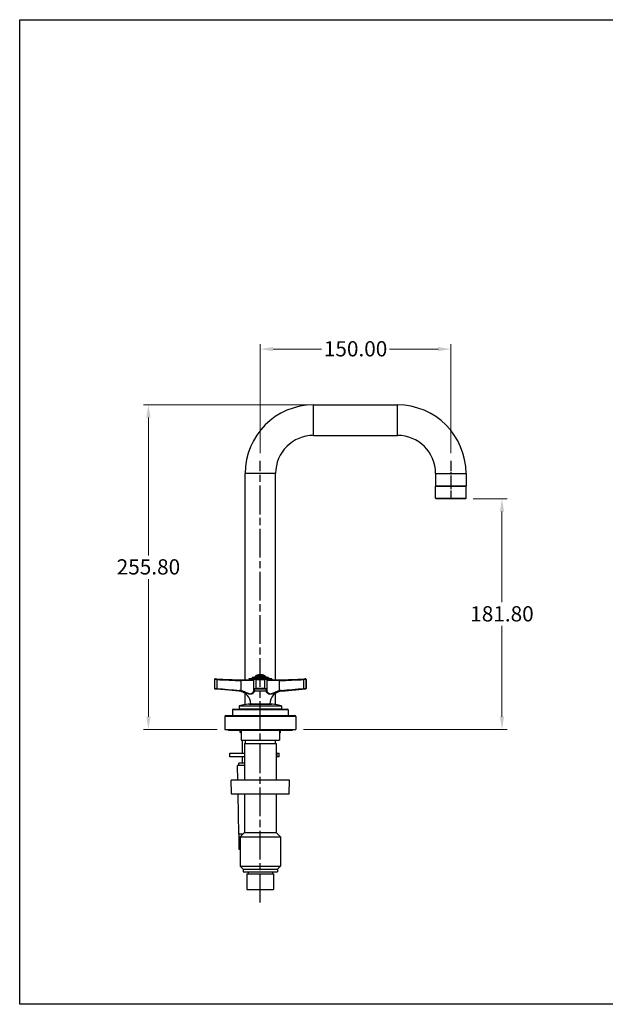
# Model space of a CAD drawing. Units: millimetres. Extents: x 32 to 1156, y 32 to 808.
# Drawn here: x 32 to 493, y 32 to 808 of the extents above; entities that cross this region are included whole.
import ezdxf

# ---------------------------------------------------------------- set-up
doc = ezdxf.new("R2010")
doc.units = ezdxf.units.MM
doc.header["$LTSCALE"] = 4
doc.linetypes.add('CHAIN', pattern=[0.3543, 0.2362, -0.0295, 0.0591, -0.0295])
doc.linetypes.add('DASH_DOT', pattern=[0.182, 0.1181, -0.0295, 0.0049, -0.0295])
for name, color, linetype, lineweight, true_color in [('Centerline (ISO)', 1, 'DASH_DOT', 25, 0xff0000), ('Dimension (ISO)', 7, 'Continuous', 18, 0x00003f), ('Visible (ISO)', 7, 'Continuous', 25, 0x00003f), ('Visible Narrow (ISO)', 7, 'Continuous', 25, 0x00003f)]:
    doc.layers.add(name, color=color, linetype=linetype, lineweight=lineweight, true_color=true_color)
doc.layers.add('Sketch Geometry (ANSI)', color=7, linetype='Continuous', lineweight=25)
doc.styles.add('Samuel Heath (ISO)', font='tahoma.ttf')
doc.dimstyles.new('Samuel Heath (ISO)', dxfattribs={"dimscale": 4, "dimtxt": 3, "dimasz": 2.5, "dimexe": 1, "dimexo": 1.5, "dimgap": 0.762, "dimtad": 0, "dimtih": 1, "dimtoh": 1, "dimrnd": 1e-08, "dimzin": 0, "dimdsep": 46, "dimtxsty": 'Samuel Heath (ISO)', "dimcen": 0.09, "dimdle": 10, "dimclrd": 256, "dimclre": 256, "dimclrt": 256, "dimazin": 0, "dimtfac": 1, "dimtmove": 0, "dimatfit": 3, "dimfxl": 0, "dimtolj": 1, "dimtzin": 0, "dimlwd": 15, "dimlwe": 15, "dimarcsym": 0})

# ---------------------------------------------------------------- blocks, each defined once
blk = doc.blocks.new('Borders Default Border')
at = {"layer": 'Sketch Geometry (ANSI)', "flags": 128}
blk.add_lwpolyline([(8, 8), (8, 202), (289, 202), (289, 8), (8, 8)], dxfattribs=at)
blk = doc.blocks.new('*D6')
at = {"layer": 'Defpoints', "color": 0, "transparency": 16777216}
for p in [(382.98, 430.39), (411.78, 430.39), (249.48, 248.59)]:
    blk.add_point(p, dxfattribs=at)
at = {"layer": 'Dimension (ISO)', "color": 176, "lineweight": 15, "true_color": 0x000080, "transparency": 16777216}
for p, q in [((388.98, 430.39), (415.78, 430.39)), ((411.78, 420.39), (411.78, 348.81)), ((411.78, 258.59), (411.78, 330.16)), ((255.48, 248.59), (415.78, 248.59))]:
    blk.add_line(p, q, dxfattribs=at)
at = {"layer": 'Dimension (ISO)', "color": 176, "true_color": 0x000080, "transparency": 16777216}
for points in [[(410.11, 420.39), (413.45, 420.39), (411.78, 430.39)], [(410.11, 258.59), (413.45, 258.59), (411.78, 248.59)]]:
    blk.add_solid(points, dxfattribs=at)
at = {"layer": 'Dimension (ISO)', "color": 176, "lineweight": 18, "true_color": 0x000080, "transparency": 16777216, "insert": (411.78, 345.76), "char_height": 12, "attachment_point": 2, "style": 'Samuel Heath (ISO)'}
blk.add_mtext('\\A1;181.80', dxfattribs=at)
blk = doc.blocks.new('*D7')
at = {"layer": 'Defpoints', "color": 0, "transparency": 16777216}
for p in [(133.36, 504.39), (263.48, 504.39), (193.48, 248.59)]:
    blk.add_point(p, dxfattribs=at)
at = {"layer": 'Dimension (ISO)', "color": 176, "lineweight": 15, "true_color": 0x000080, "transparency": 16777216}
for p, q in [((257.48, 504.39), (129.36, 504.39)), ((133.36, 494.39), (133.36, 385.81)), ((133.36, 258.59), (133.36, 367.16)), ((187.48, 248.59), (129.36, 248.59))]:
    blk.add_line(p, q, dxfattribs=at)
at = {"layer": 'Dimension (ISO)', "color": 176, "true_color": 0x000080, "transparency": 16777216}
for points in [[(131.69, 494.39), (135.02, 494.39), (133.36, 504.39)], [(131.69, 258.59), (135.02, 258.59), (133.36, 248.59)]]:
    blk.add_solid(points, dxfattribs=at)
at = {"layer": 'Dimension (ISO)', "color": 176, "lineweight": 18, "true_color": 0x000080, "transparency": 16777216, "insert": (133.36, 382.76), "char_height": 12, "attachment_point": 2, "style": 'Samuel Heath (ISO)'}
blk.add_mtext('\\A1;255.80', dxfattribs=at)
blk = doc.blocks.new('*D21')
at = {"layer": 'Defpoints', "color": 0, "transparency": 16777216}
for p in [(371.48, 548.39), (221.48, 460.39), (371.48, 460.39)]:
    blk.add_point(p, dxfattribs=at)
at = {"layer": 'Dimension (ISO)', "color": 176, "lineweight": 15, "true_color": 0x000080, "transparency": 16777216}
for p, q in [((221.48, 466.39), (221.48, 552.39)), ((371.48, 466.39), (371.48, 552.39)), ((231.48, 548.39), (269.65, 548.39)), ((361.48, 548.39), (323.3, 548.39))]:
    blk.add_line(p, q, dxfattribs=at)
at = {"layer": 'Dimension (ISO)', "color": 176, "true_color": 0x000080, "transparency": 16777216}
for points in [[(231.48, 550.05), (231.48, 546.72), (221.48, 548.39)], [(361.48, 550.05), (361.48, 546.72), (371.48, 548.39)]]:
    blk.add_solid(points, dxfattribs=at)
at = {"layer": 'Dimension (ISO)', "color": 176, "lineweight": 18, "true_color": 0x000080, "transparency": 16777216, "insert": (296.48, 554.63), "char_height": 12, "attachment_point": 2, "style": 'Samuel Heath (ISO)'}
blk.add_mtext('\\A1;150.00', dxfattribs=at)

msp = doc.modelspace()

# ---------------------------------------------------------------- linework, layer by layer
at = {"layer": 'Centerline (ISO)', "linetype": 'CHAIN', "ltscale": 23.990969}
msp.add_line((221.4773, 112.1539), (221.4773, 460.3859), dxfattribs=at)
at = {"layer": 'Centerline (ISO)', "linetype": 'CHAIN', "ltscale": 8.278396}
msp.add_line((371.4773, 460.3859), (371.4773, 430.5859), dxfattribs=at)
at = {"layer": 'Visible (ISO)'}
for p, q in [((263.4773, 504.3859), (329.4773, 504.3859)), ((263.4773, 480.3859), (329.4773, 480.3859)), ((209.4773, 287.6264), (209.4773, 450.3859)), ((233.4773, 287.6264), (233.4773, 450.3859)), ((359.4773, 450.3859), (359.4773, 440.5859)), ((383.4773, 450.3859), (383.4773, 440.5859)), ((359.4773, 430.8859), (359.4773, 440.1859)), ((359.6773, 440.3859), (383.2773, 440.3859)), ((383.2773, 440.3859), (359.6773, 440.3859)), ((383.4773, 430.8859), (383.4773, 440.1859)), ((382.9773, 430.3859), (359.9773, 430.3859)), ((185.4773, 288.0363), (185.4773, 281.0252)), ((186.1605, 288.5363), (185.9773, 288.5363)), ((187.1839, 288.4838), (187.1839, 288.4838)), ((212.4773, 288.4671), (212.4773, 287.5875)), ((212.5773, 288.5671), (230.3773, 288.5671)), ((214.9773, 289.4671), (214.9773, 288.5671)), ((215.0773, 289.5671), (227.8773, 289.5671)), ((216.4773, 280.9479), (216.4773, 287.9846)), ((217.4773, 290.511), (217.4773, 289.5671)), ((225.0788, 288.5363), (217.8759, 288.5363)), ((218.3175, 290.1696), (218.3175, 290.511)), ((218.3175, 290.1696), (219.0246, 290.1696)), ((219.0246, 290.511), (219.0246, 290.1696)), ((225.4773, 290.511), (225.4773, 289.5671)), ((226.4773, 287.9846), (226.4773, 280.9479)), ((227.9773, 289.4671), (227.9773, 288.5671)), ((230.4773, 288.4671), (230.4773, 287.5875)), ((255.7708, 288.4838), (255.7708, 288.4838)), ((256.9773, 288.5363), (256.7942, 288.5363)), ((257.4773, 288.0363), (257.4773, 281.0252)), ((204.5069, 278.9022), (185.9338, 280.5271)), ((216.4773, 279.4003), (216.4773, 280.9479)), ((216.4773, 279.2139), (216.4773, 279.4003)), ((226.4773, 280.9479), (226.4773, 279.4003)), ((226.4773, 279.4003), (226.4773, 279.2139)), ((238.4477, 278.9022), (257.0209, 280.5271)), ((209.4773, 277.7446), (209.4773, 277.7447)), ((209.4773, 268.1534), (209.4773, 277.1182)), ((233.4773, 277.7447), (233.4773, 277.7447)), ((233.4773, 268.1534), (233.4773, 277.1182)), ((199.4773, 264.0859), (199.4773, 259.5859)), ((199.9773, 264.5859), (242.9773, 264.5859)), ((204.8523, 267.0441), (204.8523, 264.7859)), ((231.0251, 268.4969), (211.9295, 268.4969)), ((212.6648, 268.5859), (230.2898, 268.5859)), ((238.1023, 267.0441), (238.1023, 264.7859)), ((243.4773, 264.0859), (243.4773, 259.5859)), ((193.4773, 258.7859), (193.4773, 248.5859)), ((194.2773, 259.5859), (248.6773, 259.5859)), ((249.4773, 258.7859), (249.4773, 248.5859)), ((193.4773, 248.5859), (249.4773, 248.5859)), ((196.4773, 248.1859), (198.6793, 248.1859)), ((198.9073, 248.1659), (244.0473, 248.1659)), ((205.4773, 246.5859), (205.4773, 247.7859)), ((205.4773, 246.5859), (206.4773, 246.5859)), ((205.9773, 246.0859), (205.4773, 246.5859)), ((206.4773, 246.0859), (205.9773, 246.0859)), ((206.4773, 248.1659), (206.4773, 240.2859)), ((236.4773, 248.1659), (236.4773, 240.2859)), ((236.4773, 246.5859), (237.4773, 246.5859)), ((236.9773, 246.0859), (236.4773, 246.0859)), ((236.9773, 246.0859), (237.4773, 246.5859)), ((237.4773, 246.5859), (237.4773, 247.7859)), ((244.2754, 248.1859), (246.4773, 248.1859)), ((206.4773, 240.2859), (236.4773, 240.2859)), ((207.4773, 230.0091), (207.4773, 240.2859)), ((208.9773, 237.4859), (233.9773, 237.4859)), ((208.9773, 237.4859), (208.9773, 208.5859)), ((209.6673, 240.2859), (209.6673, 237.4859)), ((233.2873, 240.2859), (233.2873, 237.4859)), ((233.9773, 237.4859), (233.9773, 208.5859)), ((197.4654, 230.0091), (208.9773, 230.0091)), ((197.4654, 227.0091), (197.4654, 230.0091)), ((208.9773, 227.0091), (197.4654, 227.0091)), ((207.4773, 222.0091), (207.4773, 227.0091)), ((233.9773, 230.0091), (234.7463, 230.0091)), ((234.7463, 227.0091), (233.9773, 227.0091)), ((234.7463, 230.0091), (236.3452, 230.0091)), ((236.3452, 227.0091), (234.7463, 227.0091)), ((236.3452, 227.0091), (236.3452, 230.0091)), ((208.9773, 220.2091), (203.5273, 220.2091)), ((203.738, 208.5859), (203.5273, 220.2091)), ((208.9773, 222.0091), (204.4773, 222.0091)), ((204.4773, 220.2091), (204.4773, 222.0091)), ((244.4773, 208.5859), (198.4773, 208.5859)), ((198.853, 197.8272), (198.4773, 208.5859)), ((244.1016, 197.8272), (244.4773, 208.5859)), ((243.8518, 197.5859), (199.1029, 197.5859)), ((204.5098, 166.0091), (203.9374, 197.5859)), ((208.9773, 197.5859), (208.9773, 167.4859)), ((233.9773, 197.5859), (233.9773, 167.4859)), ((207.5005, 166.0091), (204.5098, 166.0091)), ((204.735, 154.0091), (204.735, 166.0091)), ((208.9773, 167.4859), (205.4773, 163.9859)), ((205.4773, 163.9859), (237.4773, 163.9859)), ((205.4773, 163.9859), (205.4773, 140.9859)), ((208.9773, 167.4859), (233.9773, 167.4859)), ((233.9773, 167.4859), (237.4773, 163.9859)), ((237.4773, 163.9859), (237.4773, 140.9859)), ((205.4773, 154.0091), (204.735, 154.0091)), ((205.4773, 140.9859), (237.4773, 140.9859)), ((207.9773, 138.4859), (205.4773, 140.9859)), ((234.9773, 138.4859), (237.4773, 140.9859)), ((207.9773, 138.4859), (234.9773, 138.4859)), ((207.9773, 138.4859), (207.9773, 136.4859)), ((207.9773, 136.4859), (234.9773, 136.4859)), ((210.9773, 134.8859), (231.9773, 134.8859)), ((210.9773, 134.8859), (210.9773, 122.4859)), ((211.9773, 136.4859), (211.9773, 134.8859)), ((230.9773, 136.4859), (230.9773, 134.8859)), ((231.9773, 134.8859), (231.9773, 122.4859)), ((234.9773, 138.4859), (234.9773, 136.4859)), ((210.9773, 122.4859), (231.9773, 122.4859))]:
    msp.add_line(p, q, dxfattribs=at)
for centre, radius, start, end in [((263.4773, 450.3859), 54, 90, 180), ((329.4773, 450.3859), 54, 0, 90), ((263.4773, 450.3859), 30, 90, 180), ((329.4773, 450.3859), 30, 0, 90), ((359.6773, 440.5859), 0.2, 180, 270), ((359.6773, 440.1859), 0.2, 90, 180), ((383.2773, 440.5859), 0.2, 270, 0), ((383.2773, 440.1859), 0.2, 0, 90), ((359.9773, 430.8859), 0.5, 180, 270), ((382.9773, 430.8859), 0.5, 270, 0), ((185.9773, 288.0363), 0.5, 90, 180), ((221.4773, 887.4861), 599.9831, 266.7233412, 268.5686091), ((212.5773, 288.4671), 0.1, 90, 180), ((215.0773, 289.4671), 0.1, 90, 180), ((217.5773, 290.511), 0.1, 121.1933874, 180), ((221.4773, 284.0696), 7.63, 95.3174026, 121.1933874), ((221.4773, 284.0696), 7.63, 58.8066126, 84.6824216), ((225.3773, 290.511), 0.1, 0, 58.8066126), ((227.8773, 289.4671), 0.1, 0, 90), ((230.3773, 288.4671), 0.1, 0, 90), ((221.4773, 887.4861), 599.9831, 271.4313909, 273.2766588), ((256.9773, 288.0363), 0.5, 0, 90), ((185.9773, 281.0252), 0.5, 180, 265), ((256.9773, 281.0252), 0.5, 275, 0), ((203.6027, 268.5671), 10.3746, 0.1041186, 85), ((239.3519, 268.5671), 10.3746, 95, 179.8958814), ((199.9773, 264.0859), 0.5, 90, 180), ((204.6523, 264.7859), 0.2, 270, 0), ((205.1523, 267.0441), 0.3, 102.1800812, 180), ((221.4773, 191.4107), 77.6752, 97.0606269, 102.1800812), ((212.6648, 268.3859), 0.2, 90, 146.3026159), ((230.2898, 268.3859), 0.2, 33.6973841, 90), ((221.4773, 191.4107), 77.6752, 77.8199188, 82.9393731), ((237.8023, 267.0441), 0.3, 0, 77.8199188), ((238.3023, 264.7859), 0.2, 180, 270), ((242.9773, 264.0859), 0.5, 0, 90), ((194.2773, 258.7859), 0.8, 90, 180), ((248.6773, 258.7859), 0.8, 0, 90), ((196.4773, 249.3859), 1.2, 221.8103149, 270), ((198.9073, 249.4759), 1.31, 222.7959402, 270), ((244.0473, 249.4759), 1.31, 270, 317.2040598), ((246.4773, 249.3859), 1.2, 270, 318.1896851), ((204.6773, 247.7859), 0.8, 0, 28.35935), ((238.2773, 247.7859), 0.8, 151.64065, 180), ((199.1029, 197.8359), 0.25, 182, 270), ((243.8518, 197.8359), 0.25, 270, 358)]:
    msp.add_arc(centre, radius, start, end, dxfattribs=at)
for centre, major_axis, ratio, start_param, end_param in [((186.1605, 288.0363), (0, 0.5), 0.99484071, 6.22403342, 6.28318531), ((221.1238, 284.0696), (0, 7.6136), 0.70710678, 6.21746497, 6.82404448), ((221.8309, 284.0696), (0, 7.6136), 0.70710678, 6.21746496, 6.82404424), ((256.7942, 288.0363), (0, 0.5), 0.99484071, 0, 0.05915189)]:
    msp.add_ellipse(centre, major_axis=major_axis, ratio=ratio, start_param=start_param, end_param=end_param, dxfattribs=at)
for points, knots in [([(186.1899, 288.5355), (186.2024, 288.5355), (186.2371, 288.5342), (186.2927, 288.5316), (186.3205, 288.5304), (186.3529, 288.5288), (186.3899, 288.527), (186.4269, 288.5251), (186.4689, 288.523), (186.5143, 288.5206), (186.5597, 288.5183), (186.6084, 288.5157), (186.6604, 288.5129), (186.7123, 288.5101), (186.768, 288.5071), (186.8249, 288.504), (186.9391, 288.4977), (187.0604, 288.4909), (187.1839, 288.4838)], [0, 0, 0, 0, 0.00036527909, 0.00036527909, 0.00036527909, 0.00054791863, 0.00054791863, 0.00054791863, 0.00073055817, 0.00073055817, 0.00073055817, 0.00091299583, 0.00091299583, 0.00091299583, 0.00109529869, 0.00109529869, 0.00109529869, 0.00146111635, 0.00146111635, 0.00146111635, 0.00146111635]), ([(206.4898, 287.6902), (207.6329, 287.6616), (208.7911, 287.6375), (210.7924, 287.6045), (211.6778, 287.5936), (212.4773, 287.5875)], [0, 0, 0, 0, 0.34302105, 0.34302105, 0.63448808, 0.63448808, 0.63448808, 0.63448808]), ([(206.4898, 287.6902), (207.6327, 287.6616), (208.7908, 287.6375), (210.9463, 287.602), (211.9727, 287.5901), (213.7709, 287.5796), (214.5658, 287.5809), (215.7504, 287.5955), (216.1912, 287.6077), (216.4773, 287.6236)], [0, 0, 0, 0, 0.34298417, 0.34298417, 0.68334417, 0.68334417, 1.02345644, 1.02345644, 1.32482244, 1.32482244, 1.32482244, 1.32482244]), ([(216.4773, 287.9846), (216.4773, 288.0391), (216.4864, 288.0943), (216.5214, 288.1978), (216.5479, 288.2473), (216.6138, 288.3336), (216.6542, 288.3716), (216.717, 288.4148), (216.7376, 288.4269), (216.7926, 288.4547), (216.8268, 288.4671), (216.8803, 288.4826), (216.9019, 288.4874), (216.9583, 288.4983), (216.9915, 288.5026), (217.0758, 288.5118), (217.1288, 288.516), (217.2438, 288.523), (217.3047, 288.5258), (217.4746, 288.5319), (217.5932, 288.5345), (217.7684, 288.5361), (217.822, 288.5363), (217.8759, 288.5363)], [0, 0, 0, 0, 0.016457319, 0.016457319, 0.033022139, 0.033022139, 0.049536483, 0.049536483, 0.057161967, 0.057161967, 0.070251498, 0.070251498, 0.081389978, 0.081389978, 0.101331364, 0.101331364, 0.127541314, 0.127541314, 0.151474389, 0.151474389, 0.189511703, 0.189511703, 0.205749061, 0.205749061, 0.205749061, 0.205749061]), ([(218.3175, 290.511), (218.3175, 290.5233), (218.3196, 290.5377), (218.3263, 290.5605), (218.3321, 290.5728), (218.3422, 290.5869), (218.3469, 290.5922), (218.3519, 290.5965)], [0, 0, 0, 0, 0.00369295154, 0.00369295154, 0.00740080961, 0.00740080961, 0.00968737144, 0.00968737144, 0.00968737144, 0.00968737144]), ([(219.059, 290.5965), (219.054, 290.5922), (219.0493, 290.5869), (219.0392, 290.5728), (219.0334, 290.5605), (219.0267, 290.5377), (219.0246, 290.5233), (219.0246, 290.511)], [-0.00968737291, -0.00968737291, -0.00968737291, -0.00968737291, -0.00740080934, -0.00740080934, -0.00369295091, -0.00369295091, 0, 0, 0, 0]), ([(225.0788, 288.5363), (225.1927, 288.5363), (225.3062, 288.5352), (225.5157, 288.5308), (225.6141, 288.5275), (225.7886, 288.5188), (225.8648, 288.5135), (225.9705, 288.5017), (226.0069, 288.4969), (226.0693, 288.4836), (226.0916, 288.4781), (226.1354, 288.4639), (226.1559, 288.4563), (226.206, 288.4335), (226.2365, 288.4163), (226.2975, 288.3727), (226.3281, 288.3449), (226.3881, 288.2754), (226.416, 288.2309), (226.4578, 288.1338), (226.4713, 288.0794), (226.4768, 288.0116), (226.4773, 287.9981), (226.4773, 287.9846)], [0, 0, 0, 0, 0.034350271, 0.034350271, 0.068923067, 0.068923067, 0.104934513, 0.104934513, 0.127213215, 0.127213215, 0.13799149, 0.13799149, 0.146006442, 0.146006442, 0.157108123, 0.157108123, 0.169622192, 0.169622192, 0.185163288, 0.185163288, 0.20165179, 0.20165179, 0.205715931, 0.205715931, 0.205715931, 0.205715931]), ([(226.4773, 287.6236), (226.558, 287.6191), (226.6507, 287.6149), (227.1272, 287.5972), (227.6505, 287.5878), (228.9823, 287.5796), (229.8315, 287.5816), (231.7168, 287.5982), (232.7799, 287.6132), (234.7182, 287.6493), (235.5949, 287.6684), (236.4648, 287.6902)], [0.34028649, 0.34028649, 0.34028649, 0.34028649, 0.42522124, 0.42522124, 0.7311209, 0.7311209, 1.06611765, 1.06611765, 1.40527025, 1.40527025, 1.66633577, 1.66633577, 1.66633577, 1.66633577]), ([(230.4773, 287.5875), (230.5726, 287.5882), (230.6688, 287.589), (231.7139, 287.5982), (232.7761, 287.6131), (234.7151, 287.6492), (235.5934, 287.6684), (236.4648, 287.6902)], [1.031085245, 1.031085245, 1.031085245, 1.031085245, 1.065826432, 1.065826432, 1.404807603, 1.404807603, 1.666332381, 1.666332381, 1.666332381, 1.666332381]), ([(255.7708, 288.4838), (255.8941, 288.4909), (256.0146, 288.4976), (256.1293, 288.5039), (256.1866, 288.5071), (256.2411, 288.5101), (256.293, 288.5128), (256.3449, 288.5156), (256.3946, 288.5183), (256.4401, 288.5206), (256.4855, 288.523), (256.5267, 288.5251), (256.5639, 288.5269), (256.601, 288.5288), (256.6341, 288.5304), (256.6618, 288.5316), (256.7172, 288.5342), (256.7522, 288.5355), (256.7648, 288.5355)], [0, 0, 0, 0, 0.00036528675, 0.00036528675, 0.00036528675, 0.00054793013, 0.00054793013, 0.00054793013, 0.0007305735, 0.0007305735, 0.0007305735, 0.00091300674, 0.00091300674, 0.00091300674, 0.00109529967, 0.00109529967, 0.00109529967, 0.001461147, 0.001461147, 0.001461147, 0.001461147])]:
    msp.add_open_spline(points, degree=3, knots=knots, dxfattribs=at)
at = {"layer": 'Visible Narrow (ISO)'}
for p, q in [((263.4773, 480.3859), (263.4773, 504.3859)), ((329.4773, 480.3859), (329.4773, 504.3859)), ((233.4773, 450.3859), (209.4773, 450.3859)), ((359.4773, 450.3859), (383.4773, 450.3859)), ((359.4773, 440.5859), (383.4773, 440.5859)), ((383.4773, 440.1859), (359.4773, 440.1859)), ((359.4773, 430.8859), (383.4773, 430.8859)), ((185.4773, 288.0363), (185.6631, 288.0363)), ((185.6631, 281.0252), (185.6631, 288.0363)), ((187.1553, 287.9846), (187.1839, 288.4838)), ((187.1553, 287.9846), (187.1553, 280.9479)), ((206.4773, 287.1903), (206.4898, 287.6902)), ((206.4773, 279.2139), (206.4773, 287.1903)), ((216.8291, 288.4671), (212.4773, 288.4671)), ((227.9773, 289.4671), (214.9773, 289.4671)), ((218.3175, 290.511), (217.4773, 290.511)), ((217.5255, 290.5965), (218.3519, 290.5965)), ((217.8252, 288.0363), (225.1295, 288.0363)), ((217.8252, 288.0363), (217.8252, 281.0252)), ((225.4773, 290.511), (219.0246, 290.511)), ((219.059, 290.5965), (225.4291, 290.5965)), ((225.1295, 281.0252), (225.1295, 288.0363)), ((230.4773, 288.4671), (226.1256, 288.4671)), ((236.4773, 287.1903), (236.4648, 287.6902)), ((236.4773, 279.2139), (236.4773, 287.1903)), ((255.7993, 287.9846), (255.7708, 288.4838)), ((255.7993, 280.9479), (255.7993, 287.9846)), ((257.2916, 288.0363), (257.2916, 281.0252)), ((257.2916, 288.0363), (257.4773, 288.0363)), ((185.6631, 281.0252), (185.4773, 281.0252)), ((185.9338, 280.5271), (186.1171, 280.5271)), ((187.1553, 280.9479), (187.1121, 280.4498)), ((205.1596, 279.4003), (205.1176, 278.9022)), ((225.1295, 281.0252), (217.8252, 281.0252)), ((217.8715, 280.5271), (225.0832, 280.5271)), ((237.837, 278.9022), (237.795, 279.4003)), ((255.8425, 280.4498), (255.7993, 280.9479)), ((256.8375, 280.5271), (257.0209, 280.5271)), ((257.4773, 281.0252), (257.2916, 281.0252)), ((205.1176, 278.9022), (204.5069, 278.9022)), ((206.3798, 278.7243), (206.4773, 279.2139)), ((225.9889, 278.9022), (216.9657, 278.9022)), ((236.5748, 278.7243), (236.4773, 279.2139)), ((238.4477, 278.9022), (237.837, 278.9022)), ((243.4773, 264.0859), (199.4773, 264.0859)), ((238.1023, 267.0441), (204.8523, 267.0441)), ((204.8523, 264.7859), (238.1023, 264.7859)), ((205.089, 267.3374), (237.8656, 267.3374)), ((249.4773, 258.7859), (193.4773, 258.7859)), ((206.4773, 247.7859), (205.4773, 247.7859)), ((237.4773, 247.7859), (236.4773, 247.7859)), ((234.7463, 227.0091), (234.7463, 230.0091)), ((198.853, 197.8272), (244.1016, 197.8272))]:
    msp.add_line(p, q, dxfattribs=at)
for start, end in [(266.7233412, 268.5686091), (271.4313909, 273.2766588)]:
    msp.add_arc((221.4773, 887.4861), 600.4831, start, end, dxfattribs=at)
for centre, major_axis, ratio, start_param, end_param in [((186.1605, 288.0363), (0, 0.5), 0.99484071, 0, 1.57079633), ((217.8759, 288.0363), (0, 0.5), 0.10144928, 0, 1.57079633), ((225.0788, 288.0363), (0, 0.5), 0.10144928, 4.71238898, 6.28318531), ((256.7942, 288.0363), (0, 0.5), 0.99484071, 4.71238898, 6.28318531), ((186.1605, 281.0252), (0, -0.5), 0.99484071, 4.71238898, 6.19591884), ((26.4275, -1678.7395), (-178.8134, -1958.1327), 0.07739001, 3.13339359, 3.14212855), ((216.9773, 280.9479), (-0.5, 0), 0.99625865, 0, 1.55946596), ((216.9773, 279.4003), (-0.5, 0), 0.99646222, 0, 1.54762387), ((217.8759, 281.0252), (0, -0.5), 0.10144928, 4.71238898, 6.19591884), ((225.0788, 281.0252), (0, -0.5), 0.10144928, 0.08726646, 1.57079633), ((225.9773, 280.9479), (0.5, 0), 0.99625865, 4.72371935, 6.28318531), ((225.9773, 279.4003), (0.5, 0), 0.99646222, 4.73556143, 6.28318531), ((416.5273, -1678.7411), (178.8135, -1958.1343), 0.07738998, 3.14105675, 3.14979171), ((256.7942, 281.0252), (0, -0.5), 0.99484071, 0.08726646, 1.57079633), ((204.3275, 261.657), (-0.4359, 17.2812), 0.80594131, 6.10407829, 6.19516659), ((216.9773, 279.2139), (-0.5, 0), 0.98073266, 0, 1.51225689), ((216.6583, 261.4612), (-0.319, -17.4806), 0.00916744, 3.20907395, 3.29964757), ((226.293, 261.657), (-0.3156, 17.2848), 0.00921827, 6.12423673, 6.21532503), ((225.9773, 279.2139), (0.5, 0), 0.98073266, 4.77092842, 6.28318531), ((238.6433, 261.4612), (0.3821, 17.4779), 0.80153843, 0.08483701, 0.17541062)]:
    msp.add_ellipse(centre, major_axis=major_axis, ratio=ratio, start_param=start_param, end_param=end_param, dxfattribs=at)
for points, knots in [([(187.1553, 287.9846), (186.9699, 287.9917), (186.7878, 287.9985), (186.6164, 288.0048), (186.531, 288.0079), (186.4474, 288.011), (186.3694, 288.0138), (186.2913, 288.0166), (186.2182, 288.0191), (186.1501, 288.0215), (186.0819, 288.0239), (186.0188, 288.026), (185.9633, 288.0278), (185.9078, 288.0297), (185.8591, 288.0312), (185.8174, 288.0325), (185.734, 288.035), (185.6819, 288.0363), (185.6631, 288.0363)], [0, 0, 0, 0, 0.00055559212, 0.00055559212, 0.00055559212, 0.00083251602, 0.00083251602, 0.00083251602, 0.0011096876, 0.0011096876, 0.0011096876, 0.001387215, 0.001387215, 0.001387215, 0.00166477979, 0.00166477979, 0.00166477979, 0.00221999153, 0.00221999153, 0.00221999153, 0.00221999153]), ([(216.4773, 287.1903), (216.4773, 287.173), (216.4126, 287.1577), (216.2858, 287.1443), (216.2224, 287.1375), (216.1433, 287.1313), (216.0483, 287.1256), (215.9532, 287.1198), (215.8416, 287.1146), (215.7163, 287.1099), (215.4656, 287.1006), (215.1588, 287.0936), (214.7963, 287.0888), (214.6151, 287.0865), (214.4191, 287.0847), (214.2102, 287.0835), (214.0013, 287.0823), (213.7814, 287.0817), (213.5509, 287.0817), (213.09, 287.0817), (212.587, 287.084), (212.0409, 287.0887), (211.7679, 287.0911), (211.4841, 287.0941), (211.1956, 287.0976), (210.9072, 287.1011), (210.6126, 287.1052), (210.3121, 287.1098), (210.0115, 287.1144), (209.7049, 287.1195), (209.3922, 287.1253), (209.0794, 287.131), (208.7592, 287.1372), (208.4363, 287.144), (207.7904, 287.1576), (207.1375, 287.173), (206.4773, 287.1903)], [0, 0, 0, 0, 0.0019529479, 0.0019529479, 0.0019529479, 0.0029294219, 0.0029294219, 0.0029294219, 0.0039058959, 0.0039058959, 0.0039058959, 0.0058588438, 0.0058588438, 0.0058588438, 0.0068353178, 0.0068353178, 0.0068353178, 0.0078117918, 0.0078117918, 0.0078117918, 0.0097647196, 0.0097647196, 0.0097647196, 0.0107411854, 0.0107411854, 0.0107411854, 0.0117176555, 0.0117176555, 0.0117176555, 0.0126941299, 0.0126941299, 0.0126941299, 0.0136706087, 0.0136706087, 0.0136706087, 0.0156235836, 0.0156235836, 0.0156235836, 0.0156235836]), ([(217.8252, 288.0363), (217.6404, 288.0363), (217.4625, 288.035), (217.2985, 288.0325), (217.2168, 288.0312), (217.1377, 288.0296), (217.065, 288.0278), (216.9923, 288.0259), (216.9252, 288.0238), (216.8638, 288.0215), (216.8022, 288.0191), (216.7464, 288.0165), (216.6986, 288.0137), (216.6508, 288.0109), (216.6103, 288.0079), (216.5773, 288.0048), (216.5111, 287.9985), (216.4773, 287.9917), (216.4773, 287.9846)], [0, 0, 0, 0, 0.00055614535, 0.00055614535, 0.00055614535, 0.00083322039, 0.00083322039, 0.00083322039, 0.00111016086, 0.00111016086, 0.00111016086, 0.0013879901, 0.0013879901, 0.0013879901, 0.00166524129, 0.00166524129, 0.00166524129, 0.00222032171, 0.00222032171, 0.00222032171, 0.00222032171]), ([(226.4773, 287.9846), (226.4773, 287.9917), (226.4432, 287.9985), (226.3772, 288.0048), (226.3443, 288.0079), (226.3029, 288.011), (226.2549, 288.0138), (226.2069, 288.0166), (226.1522, 288.0191), (226.0907, 288.0215), (226.0291, 288.0239), (225.9606, 288.026), (225.8879, 288.0278), (225.8152, 288.0297), (225.7378, 288.0312), (225.6555, 288.0325), (225.4909, 288.035), (225.314, 288.0363), (225.1295, 288.0363)], [0, 0, 0, 0, 0.00055559212, 0.00055559212, 0.00055559212, 0.00083251602, 0.00083251602, 0.00083251602, 0.0011096876, 0.0011096876, 0.0011096876, 0.001387215, 0.001387215, 0.001387215, 0.00166477979, 0.00166477979, 0.00166477979, 0.00221999153, 0.00221999153, 0.00221999153, 0.00221999153]), ([(236.4773, 287.1903), (235.8172, 287.173), (235.1681, 287.1577), (234.5294, 287.1443), (234.2101, 287.1375), (233.8935, 287.1313), (233.5795, 287.1256), (233.2656, 287.1198), (232.9535, 287.1146), (232.6509, 287.1099), (232.0456, 287.1006), (231.4714, 287.0936), (230.9281, 287.0888), (230.6564, 287.0865), (230.3916, 287.0847), (230.1368, 287.0835), (229.882, 287.0823), (229.6394, 287.0817), (229.4088, 287.0817), (228.9475, 287.0817), (228.5335, 287.084), (228.1679, 287.0887), (227.9851, 287.0911), (227.8148, 287.0941), (227.6604, 287.0976), (227.5061, 287.1011), (227.3666, 287.1052), (227.2418, 287.1098), (227.117, 287.1144), (227.0069, 287.1195), (226.9116, 287.1253), (226.8163, 287.131), (226.7356, 287.1372), (226.6711, 287.144), (226.5421, 287.1576), (226.4773, 287.173), (226.4773, 287.1903)], [0, 0, 0, 0, 0.0019529479, 0.0019529479, 0.0019529479, 0.0029294219, 0.0029294219, 0.0029294219, 0.0039058959, 0.0039058959, 0.0039058959, 0.0058588438, 0.0058588438, 0.0058588438, 0.0068353178, 0.0068353178, 0.0068353178, 0.0078117918, 0.0078117918, 0.0078117918, 0.0097647196, 0.0097647196, 0.0097647196, 0.0107411854, 0.0107411854, 0.0107411854, 0.0117176555, 0.0117176555, 0.0117176555, 0.0126941299, 0.0126941299, 0.0126941299, 0.0136706087, 0.0136706087, 0.0136706087, 0.0156235836, 0.0156235836, 0.0156235836, 0.0156235836]), ([(257.2916, 288.0363), (257.2728, 288.0363), (257.2202, 288.035), (257.1369, 288.0325), (257.0955, 288.0312), (257.0457, 288.0296), (256.99, 288.0278), (256.9343, 288.0259), (256.8724, 288.0238), (256.8044, 288.0215), (256.7361, 288.0191), (256.6614, 288.0165), (256.5834, 288.0137), (256.5056, 288.0109), (256.4237, 288.0079), (256.3377, 288.0048), (256.1656, 287.9985), (255.9845, 287.9917), (255.7993, 287.9846)], [0, 0, 0, 0, 0.00055614535, 0.00055614535, 0.00055614535, 0.00083322039, 0.00083322039, 0.00083322039, 0.00111016086, 0.00111016086, 0.00111016086, 0.0013879901, 0.0013879901, 0.0013879901, 0.00166524129, 0.00166524129, 0.00166524129, 0.00222032171, 0.00222032171, 0.00222032171, 0.00222032171]), ([(185.6631, 281.0252), (185.6819, 281.0252), (185.734, 281.0233), (185.8174, 281.0195), (185.8592, 281.0177), (185.908, 281.0153), (185.9637, 281.0126), (186.0191, 281.0099), (186.0821, 281.0067), (186.1501, 281.0032), (186.4228, 280.9892), (186.7851, 280.9693), (187.1553, 280.9479)], [0, 0, 0, 0, 0.00054838093, 0.00054838093, 0.00054838093, 0.00082319514, 0.00082319514, 0.00082319514, 0.00109676187, 0.00109676187, 0.00109676187, 0.00219352373, 0.00219352373, 0.00219352373, 0.00219352373]), ([(187.1121, 280.4498), (186.8655, 280.4712), (186.6241, 280.491), (186.4423, 280.5051), (186.3968, 280.5086), (186.3547, 280.5118), (186.3176, 280.5145), (186.2806, 280.5172), (186.2481, 280.5196), (186.2202, 280.5214), (186.1645, 280.5252), (186.1297, 280.5271), (186.1171, 280.5271)], [0, 0, 0, 0, 0.00074117166, 0.00074117166, 0.00074117166, 0.0009265584, 0.0009265584, 0.0009265584, 0.00111197696, 0.00111197696, 0.00111197696, 0.00148288356, 0.00148288356, 0.00148288356, 0.00148288356]), ([(205.1176, 278.9022), (204.7855, 278.9302), (204.4533, 278.9583), (204.1212, 278.9864), (202.7926, 279.0989), (201.4641, 279.2121), (200.1356, 279.3259), (195.7942, 279.6974), (191.4531, 280.0732), (187.1121, 280.4498)], [0, 0, 0, 0, 0.001, 0.001, 0.001, 0.005000001, 0.005000001, 0.005000001, 0.0180718997, 0.0180718997, 0.0180718997, 0.0180718997]), ([(216.4773, 280.9479), (216.4773, 280.9586), (216.511, 280.9688), (216.577, 280.9782), (216.6431, 280.9877), (216.7401, 280.9961), (216.8631, 281.0032), (217.1094, 281.0173), (217.456, 281.0252), (217.8252, 281.0252)], [0, 0, 0, 0, 0.00054786913, 0.00054786913, 0.00054786913, 0.00109607015, 0.00109607015, 0.00109607015, 0.00219352012, 0.00219352012, 0.00219352012, 0.00219352012]), ([(217.8715, 280.5271), (217.6251, 280.5271), (217.3938, 280.5192), (217.2295, 280.5051), (217.1473, 280.498), (217.0825, 280.4896), (217.0383, 280.4801), (216.9942, 280.4707), (216.9717, 280.4605), (216.9717, 280.4498)], [0, 0, 0, 0, 0.00074169855, 0.00074169855, 0.00074169855, 0.00111254783, 0.00111254783, 0.00111254783, 0.00148339711, 0.00148339711, 0.00148339711, 0.00148339711]), ([(225.983, 280.4498), (225.983, 280.4712), (225.8893, 280.491), (225.7251, 280.5051), (225.684, 280.5086), (225.6383, 280.5118), (225.5898, 280.5145), (225.5412, 280.5172), (225.4895, 280.5196), (225.4346, 280.5214), (225.3247, 280.5252), (225.2064, 280.5271), (225.0832, 280.5271)], [0, 0, 0, 0, 0.00074117166, 0.00074117166, 0.00074117166, 0.0009265584, 0.0009265584, 0.0009265584, 0.00111197696, 0.00111197696, 0.00111197696, 0.00148288356, 0.00148288356, 0.00148288356, 0.00148288356]), ([(225.1295, 281.0252), (225.314, 281.0252), (225.4909, 281.0233), (225.6555, 281.0195), (225.738, 281.0177), (225.8156, 281.0153), (225.8884, 281.0126), (225.9609, 281.0099), (226.0293, 281.0067), (226.0907, 281.0032), (226.3369, 280.9892), (226.4773, 280.9693), (226.4773, 280.9479)], [0, 0, 0, 0, 0.00054838093, 0.00054838093, 0.00054838093, 0.00082319514, 0.00082319514, 0.00082319514, 0.00109676187, 0.00109676187, 0.00109676187, 0.00219352373, 0.00219352373, 0.00219352373, 0.00219352373]), ([(225.9889, 278.9022), (225.9887, 278.9302), (225.9885, 278.9583), (225.9883, 278.9864), (225.9875, 279.0989), (225.9869, 279.2121), (225.9863, 279.3259), (225.9846, 279.6974), (225.9837, 280.0732), (225.983, 280.4498)], [0, 0, 0, 0, 0.001, 0.001, 0.001, 0.005000001, 0.005000001, 0.005000001, 0.0180718997, 0.0180718997, 0.0180718997, 0.0180718997]), ([(255.7993, 280.9479), (255.9843, 280.9586), (256.1651, 280.9688), (256.337, 280.9782), (256.5091, 280.9877), (256.6671, 280.9961), (256.8036, 281.0032), (257.0768, 281.0173), (257.2539, 281.0252), (257.2916, 281.0252)], [0, 0, 0, 0, 0.00054786913, 0.00054786913, 0.00054786913, 0.00109607015, 0.00109607015, 0.00109607015, 0.00219352012, 0.00219352012, 0.00219352012, 0.00219352012]), ([(256.8375, 280.5271), (256.8124, 280.5271), (256.6943, 280.5192), (256.5123, 280.5051), (256.4213, 280.498), (256.3159, 280.4896), (256.2012, 280.4801), (256.0865, 280.4707), (255.9659, 280.4605), (255.8425, 280.4498)], [0, 0, 0, 0, 0.00074169855, 0.00074169855, 0.00074169855, 0.00111254783, 0.00111254783, 0.00111254783, 0.00148339711, 0.00148339711, 0.00148339711, 0.00148339711]), ([(216.9481, 278.7243), (216.9374, 278.5841), (216.8492, 278.3859), (216.5428, 277.9226), (216.3216, 277.6542), (215.7673, 277.1347), (215.4346, 276.8815), (214.8381, 276.5929), (214.6229, 276.513), (214.1688, 276.4043), (213.9286, 276.3748), (213.4204, 276.374), (213.1555, 276.4031), (212.6166, 276.5109), (212.3407, 276.5894), (211.4909, 276.8778), (210.9133, 277.1318), (210.0107, 277.521), (209.7035, 277.6527), (209.0721, 277.9102), (208.748, 278.0359), (207.7641, 278.3855), (207.0871, 278.5841), (206.3798, 278.7243)], [0, 0, 0, 0, 0.0021241775, 0.0021241775, 0.004248355, 0.004248355, 0.0063725325, 0.0063725325, 0.0074346212, 0.0074346212, 0.00849671, 0.00849671, 0.0095587987, 0.0095587987, 0.0106208874, 0.0106208874, 0.0127450649, 0.0127450649, 0.0138071537, 0.0138071537, 0.0148692424, 0.0148692424, 0.0169934199, 0.0169934199, 0.0169934199, 0.0169934199]), ([(206.4773, 279.2139), (207.1589, 279.0713), (207.8124, 278.8709), (208.4462, 278.6341), (208.763, 278.5157), (209.0762, 278.3876), (209.3823, 278.2553), (209.6884, 278.123), (209.9866, 277.9869), (210.2789, 277.8515), (210.8635, 277.5807), (211.4242, 277.3102), (211.9784, 277.0987), (212.2554, 276.993), (212.5251, 276.9052), (212.7879, 276.8444), (212.9193, 276.814), (213.0489, 276.7904), (213.1768, 276.7745), (213.3048, 276.7585), (213.4318, 276.7504), (213.5546, 276.7507), (213.8002, 276.7512), (214.0289, 276.7851), (214.2422, 276.8465), (214.4556, 276.9079), (214.655, 276.9976), (214.8359, 277.1031), (215.1977, 277.3142), (215.4899, 277.5841), (215.7299, 277.8552), (215.8498, 277.9907), (215.9566, 278.1276), (216.0491, 278.2597), (216.1417, 278.3918), (216.2195, 278.5183), (216.2826, 278.636), (216.4089, 278.8714), (216.4773, 279.0713), (216.4773, 279.2139)], [0, 0, 0, 0, 0.0020598529, 0.0020598529, 0.0020598529, 0.0030897793, 0.0030897793, 0.0030897793, 0.0041197057, 0.0041197057, 0.0041197057, 0.0061795586, 0.0061795586, 0.0061795586, 0.007209485, 0.007209485, 0.007209485, 0.0077244482, 0.0077244482, 0.0077244482, 0.0082394115, 0.0082394115, 0.0082394115, 0.0092693379, 0.0092693379, 0.0092693379, 0.0102992643, 0.0102992643, 0.0102992643, 0.0123591172, 0.0123591172, 0.0123591172, 0.0133890436, 0.0133890436, 0.0133890436, 0.01441897, 0.01441897, 0.01441897, 0.0164788229, 0.0164788229, 0.0164788229, 0.0164788229]), ([(236.5748, 278.7243), (235.8674, 278.5841), (235.1924, 278.3859), (233.8872, 277.9226), (233.2529, 277.6542), (232.0478, 277.1347), (231.4725, 276.8815), (230.6253, 276.5929), (230.3464, 276.513), (229.8073, 276.4043), (229.5454, 276.3748), (229.0366, 276.374), (228.7932, 276.4031), (228.3383, 276.5109), (228.125, 276.5894), (227.5253, 276.8778), (227.1909, 277.1318), (226.7749, 277.521), (226.6506, 277.6527), (226.4315, 277.9102), (226.337, 278.0359), (226.1055, 278.3855), (226.0172, 278.5841), (226.0066, 278.7243)], [0, 0, 0, 0, 0.0021241775, 0.0021241775, 0.004248355, 0.004248355, 0.0063725325, 0.0063725325, 0.0074346212, 0.0074346212, 0.00849671, 0.00849671, 0.0095587987, 0.0095587987, 0.0106208874, 0.0106208874, 0.0127450649, 0.0127450649, 0.0138071537, 0.0138071537, 0.0148692424, 0.0148692424, 0.0169934199, 0.0169934199, 0.0169934199, 0.0169934199]), ([(226.4773, 279.2139), (226.4773, 279.0713), (226.5458, 278.8709), (226.6731, 278.6341), (226.7367, 278.5157), (226.8156, 278.3876), (226.9086, 278.2553), (227.0015, 278.123), (227.108, 277.9869), (227.2281, 277.8515), (227.4684, 277.5807), (227.7614, 277.3102), (228.1264, 277.0987), (228.3089, 276.993), (228.5062, 276.9052), (228.7199, 276.8444), (228.8268, 276.814), (228.9378, 276.7904), (229.0533, 276.7745), (229.1687, 276.7585), (229.2894, 276.7504), (229.4125, 276.7507), (229.6585, 276.7512), (229.9131, 276.7851), (230.176, 276.8465), (230.4389, 276.9079), (230.7124, 276.9976), (230.9878, 277.1031), (231.5387, 277.3142), (232.0985, 277.5841), (232.6838, 277.8552), (232.9765, 277.9907), (233.2766, 278.1276), (233.5825, 278.2597), (233.8883, 278.3918), (234.1984, 278.5183), (234.5137, 278.636), (235.1443, 278.8714), (235.7958, 279.0713), (236.4773, 279.2139)], [0, 0, 0, 0, 0.0020598529, 0.0020598529, 0.0020598529, 0.0030897793, 0.0030897793, 0.0030897793, 0.0041197057, 0.0041197057, 0.0041197057, 0.0061795586, 0.0061795586, 0.0061795586, 0.007209485, 0.007209485, 0.007209485, 0.0077244482, 0.0077244482, 0.0077244482, 0.0082394115, 0.0082394115, 0.0082394115, 0.0092693379, 0.0092693379, 0.0092693379, 0.0102992643, 0.0102992643, 0.0102992643, 0.0123591172, 0.0123591172, 0.0123591172, 0.0133890436, 0.0133890436, 0.0133890436, 0.01441897, 0.01441897, 0.01441897, 0.0164788229, 0.0164788229, 0.0164788229, 0.0164788229])]:
    msp.add_open_spline(points, degree=3, knots=knots, dxfattribs=at)
for points in [[(187.1553, 280.9479), (193.1564, 280.4273), (199.1574, 279.9065), (205.1596, 279.4003)], [(216.9717, 280.4498), (216.9707, 279.9292), (216.9697, 279.4084), (216.9657, 278.9022)], [(237.795, 279.4003), (243.7973, 279.9065), (249.7983, 280.4273), (255.7993, 280.9479)], [(255.8425, 280.4498), (249.8411, 279.9292), (243.8397, 279.4084), (237.837, 278.9022)]]:
    msp.add_open_spline(points, degree=3, dxfattribs=at)

# ---------------------------------------------------------------- block references
at = {"xscale": 4, "yscale": 4, "zscale": 4}
msp.add_blockref('Borders Default Border', (0, 0), dxfattribs=at)

# ---------------------------------------------------------------- dimensions: what is measured, and where the dimension line sits
at = {"layer": 'Dimension (ISO)', "color": 176, "lineweight": 18, "true_color": 0x000080}
dim = msp.add_linear_dim(base=(371.4773, 548.3859), p1=(221.4773, 460.3859), p2=(371.4773, 460.3859), dimstyle='Samuel Heath (ISO)', override={"dimgap": 0.762, "dimtih": 0, "dimtoh": 0, "dimdec": 2, "dimtol": 0, "dimlim": 0, "dimtp": 0, "dimtm": 0, "dimtdec": 2, "dimtofl": 0, "dimatfit": 1}, dxfattribs=at)
dim.commit()
dim.dimension.update_dxf_attribs({"geometry": '*D21', "text_midpoint": (296.4773, 548.3859), "dimtype": 160})
for base, p1, p2, picture, middle in [((133.3571, 504.3859), (193.4773, 248.5859), (263.4773, 504.3859), '*D7', (133.3571, 376.4859)), ((411.7786, 430.3859), (249.4773, 248.5859), (382.9773, 430.3859), '*D6', (411.7786, 339.4859))]:
    dim = msp.add_linear_dim(base=base, p1=p1, p2=p2, angle=90, dimstyle='Samuel Heath (ISO)', override={"dimgap": 0.762, "dimdec": 2, "dimtol": 0, "dimlim": 0, "dimtp": 0, "dimtm": 0, "dimtdec": 2, "dimtofl": 0, "dimatfit": 1}, dxfattribs=at)
    dim.commit()
    dim.dimension.update_dxf_attribs({"geometry": picture, "text_midpoint": middle, "dimtype": 160})

doc.saveas('drawing.dxf')
